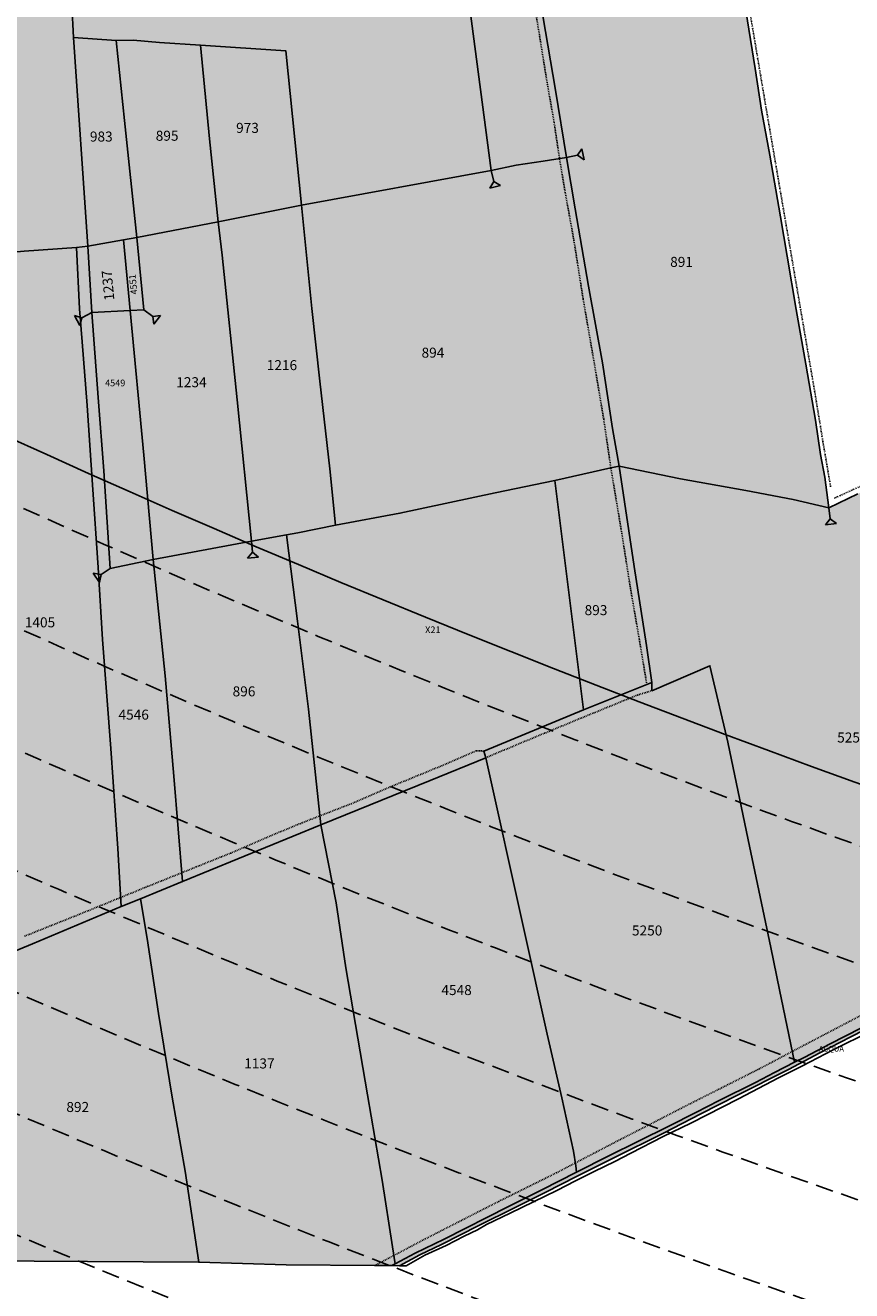
# Model space of a CAD drawing. Extents: x 1538956 to 1571595, y 5042519 to 5072519.
# Drawn here: x 1552042 to 1552339, y 5053819 to 5054273 of the extents above; entities that cross this region are included whole.
import ezdxf

# ---------------------------------------------------------------- set-up
doc = ezdxf.new("R2010")
doc.units = 0
doc.header["$LTSCALE"] = 2
doc.header["$MEASUREMENT"] = 0
for name, pattern in [('CONTINUA', [0]), ('INTERNA', [0]), ('NASCOSTA2', [4.762499999999999, 3.175, -1.5875]), ('TRATTEGGIATA5', [0.3, 0.15, -0.15]), ('TRATTO-PUNTO', [0.4, 0.15, -0.125, 0, -0.125])]:
    doc.linetypes.add(name, pattern=pattern)
for name, color, linetype in [('base_CAT_ACQUE', 92, 'CONTINUA'), ('base_cat_CONFINE', 92, 'CONTINUA'), ('base_cat_LINEEVARIE', 92, 'CONTINUA'), ('base_cat_PARTICELLE', 92, 'CONTINUA'), ('base_cat_ret_foglio', 71, 'Continuous'), ('base_cat_SIMBOLI', 92, 'CONTINUA'), ('conica', 8, 'Continuous'), ('inviluppo', 255, 'Continuous')]:
    doc.layers.add(name, color=color, linetype=linetype)

# ---------------------------------------------------------------- blocks, each defined once
blk = doc.blocks.new('2', base_point=(2, 5))
at = {"layer": 'base_cat_SIMBOLI'}
for p, q in [((2, 5), (6, 5)), ((6, 5), (8, 7)), ((6, 5), (8, 3)), ((8, 3), (8, 7))]:
    blk.add_line(p, q, dxfattribs=at)

msp = doc.modelspace()

# ---------------------------------------------------------------- hatches: boundary and pattern name
at = {"layer": 'base_cat_ret_foglio'}
msp.add_hatch(color=256, dxfattribs=at).paths.add_polyline_path([(1552435.057, 5054865.313999999), (1552433.979, 5054878.961), (1552432.022, 5054878.961), (1552426.841, 5054879.421), (1552427.94, 5054866.533), (1552428.733, 5054856.034), (1552429.525, 5054848.573), (1552431.604, 5054827.049), (1552427.587, 5054826.978999999), (1552411.351, 5054826.696), (1552405.739, 5054826.877), (1552405.788, 5054854.477), (1552405.167, 5054879.674), (1552320.11, 5054880.67), (1552314.176, 5054880.898), (1552299.798, 5054881.126), (1552290.897, 5054881.581999999), (1552256.381, 5054881.336), (1552243.144, 5054881.565), (1552207.501, 5054882.022), (1552173.679, 5054882.706999999), (1552156.562, 5054882.935), (1552144.411, 5054882.706999999), (1552137.824, 5054882.57), (1552109.683, 5054882.755), (1552055.193, 5054883.12), (1552040.937, 5054883.49), (1552000.724, 5054883.686000001), (1551980.914, 5054884.241), (1551956.071, 5054884.244), (1551923.093, 5054884.802), (1551892.308, 5054884.965), (1551867.685, 5054885.15), (1551861.027, 5054885.204), (1551858.881, 5054885.357), (1551840.568, 5054885.433999999), (1551791.513, 5054886.476), (1551752.131, 5054887.107), (1551713.233, 5054887.527), (1551689.076, 5054887.515), (1551686.643, 5054886.826), (1551679.424, 5054892.701), (1551674.967, 5054893.818), (1551670.894, 5054894.799), (1551653.947, 5054898.879), (1551650.783, 5054899.698), (1551650.722, 5054904.327), (1551621.323, 5054909.054), (1551621.33, 5054907.262), (1551607.525, 5054910.64), (1551606.199, 5054910.964), (1551549.203, 5054924.045), (1551516.46, 5054931.558999999), (1551489.216, 5054937.812), (1551485.925, 5054938.567), (1551486.637, 5054936.14), (1551486.707, 5054933.737), (1551486.611, 5054931.179), (1551485.897, 5054929.283), (1551484.867, 5054927.558), (1551483.429, 5054914.964), (1551477.639, 5054884.914), (1551469.187, 5054831.107), (1551460.726, 5054772.817), (1551450.836, 5054706.416), (1551523.102, 5054696.829), (1551528.155, 5054696.049), (1551528.212, 5054693.453), (1551527.668, 5054677.569), (1551527.852, 5054637.834), (1551527.485, 5054608.143999999), (1551526.34, 5054576.265), (1551526.009, 5054520.966), (1551525.83, 5054515.929), (1551525.278, 5054503.972), (1551525.003, 5054454.331999999), (1551524.44, 5054370.416999999), (1551523.302, 5054292.524), (1551522.73, 5054230.919), (1551522.443, 5054223.77), (1551521.589, 5054181.635), (1551521.309, 5054108.646000001), (1551519.094, 5054011.948), (1551518.949, 5053992.619), (1551518.612, 5053970.182), (1551518.404, 5053945.816000001), (1551517.996, 5053920.643), (1551517.998, 5053898.355), (1551517.8, 5053878.747), (1551517.702, 5053855.02), (1551517.19, 5053836.754), (1551533.483, 5053836.548), (1551552.046, 5053836.136), (1551554.081, 5053836.211), (1551583.306, 5053835.598999999), (1551611.51, 5053835.598999999), (1551647.888, 5053834.986), (1551685.901, 5053834.373), (1551724.119, 5053834.782), (1551777.125, 5053833.132), (1551804.306, 5053833.336), (1551851.597, 5053832.098), (1551887.362, 5053831.69), (1551891.837, 5053831.656), (1551954.274, 5053830.728), (1552023.982, 5053829.782), (1552025.985, 5053829.558999999), (1552064.408, 5053829.344), (1552104.35, 5053829.026000001), (1552135.783, 5053828.16), (1552167.498, 5053827.837), (1552173.652, 5053827.823), (1552176.371, 5053827.755), (1552183.677, 5053831.685), (1552191.471, 5053835.353999999), (1552204.878, 5053842.231000001), (1552217.69, 5053848.581999999), (1552228.717, 5053854.036), (1552240.213, 5053859.966), (1552253.336, 5053866.526000001), (1552271.194, 5053875.403), (1552284.58, 5053882.283), (1552297.543, 5053888.896000001), (1552316.023, 5053898.237), (1552327.364, 5053904.223999999), (1552338.441, 5053909.896000001), (1552348.008, 5053914.783), (1552349.845, 5053919.722), (1552351.736, 5053926.967), (1552354.676, 5053938.723999999), (1552358.666, 5053953.736), (1552362.028, 5053966.968), (1552366.072, 5053981.142), (1552364.764, 5053981.539), (1552367.373, 5053990.696), (1552369.58, 5053998.316000001), (1552373.461, 5054011.91), (1552376.539, 5054022.353), (1552377.609, 5054027.566000001), (1552377.543, 5054034.473), (1552377.276, 5054038.283), (1552376.875, 5054044.455), (1552374.932, 5054057.24), (1552373.525, 5054066.015), (1552370.645, 5054085.355), (1552369.103, 5054095.54), (1552367.362, 5054107.795), (1552365.555, 5054116.685), (1552353.581, 5054111.004), (1552340.937, 5054104.853999999), (1552330.569, 5054099.841), (1552329.078, 5054110.81), (1552327.607, 5054118.964), (1552325.744, 5054131.249), (1552322.274, 5054151.308), (1552318.803, 5054171.001), (1552315.613, 5054190.122), (1552313.173, 5054204.275), (1552309.327, 5054226.386), (1552306.417, 5054242.511), (1552304.165, 5054257.415), (1552300.788, 5054278.228), (1552299.286, 5054286.869), (1552297.507, 5054296.227), (1552294.036, 5054318.165), (1552292.068, 5054329.518), (1552289.257, 5054346.387), (1552286.161, 5054364.111), (1552283.91, 5054379.018999999), (1552281.567, 5054392.703), (1552294.023, 5054395.791), (1552289.438, 5054410.886), (1552285.504, 5054424.201), (1552280.915, 5054439.547), (1552275.013, 5054459.075), (1552269.487, 5054477.51), (1552265.633, 5054490.556), (1552258.697, 5054513.051), (1552255.7, 5054523.438), (1552252.719, 5054533.502), (1552252.578, 5054534.208000001), (1552259.71, 5054536.395), (1552268.967, 5054539.4), (1552278.966, 5054542.545), (1552289.253, 5054545.757), (1552299.753, 5054549.228), (1552310.895, 5054552.755), (1552324.545, 5054557.191000001), (1552336.46, 5054560.933999999), (1552346.979, 5054564.46), (1552353.844, 5054566.825), (1552354.338, 5054580.185), (1552354.614, 5054592.027), (1552355.029, 5054602.537), (1552365.894, 5054602.676), (1552380.379, 5054603.105), (1552393.113, 5054603.589), (1552412.871, 5054604.353999999), (1552425.328, 5054604.63), (1552425.816, 5054613.844), (1552426.93, 5054623.959), (1552428.73, 5054640.09), (1552429.77, 5054652.284), (1552431.084, 5054660.513), (1552447.971, 5054660.305), (1552447.884, 5054661.678), (1552446.848, 5054677.963), (1552444.642, 5054700.791999999), (1552442.827, 5054723.107), (1552441.607, 5054735.094), (1552440.39, 5054747.452), (1552438.761, 5054764.598999999), (1552436.837, 5054782.866), (1552435.413, 5054798.081999999), (1552434.195, 5054809.342), (1552435.026, 5054809.339), (1552453.596, 5054809.268), (1552469.078, 5054809.37), (1552474.409, 5054809.268), (1552474.409, 5054811.214), (1552473.426, 5054824.578), (1552482.901, 5054826.18), (1552479.351, 5054843.285), (1552482.037, 5054843.615), (1552480.84, 5054851.625), (1552479.476, 5054859.432), (1552477.616, 5054873.558999999), (1552469.802, 5054872.938999999), (1552459.88, 5054872.195), (1552454.175, 5054871.7), (1552444.253, 5054871.204), (1552444.3, 5054866.013), (1552438.383, 5054865.461)])

# ---------------------------------------------------------------- linework, layer by layer
at = {"layer": 'base_CAT_ACQUE'}
msp.add_lwpolyline([(1552342.298, 5053913.158), (1552330.757, 5053907.338), (1552321.911, 5053902.631), (1552318.265, 5053900.786), (1552311.077, 5053897.148), (1552304.238, 5053893.515), (1552291.209, 5053887.092), (1552282.773, 5053882.757), (1552273.156, 5053877.888), (1552262.277, 5053872.525), (1552251.585, 5053867.183999999), (1552239.915, 5053861.38), (1552227.497, 5053855.053), (1552215.557, 5053848.999), (1552192.453, 5053837.305), (1552182, 5053832.344), (1552174.873, 5053828.485), (1552173.652, 5053827.823), (1552176.371, 5053827.755), (1552183.677, 5053831.685), (1552191.471, 5053835.353999999), (1552204.878, 5053842.231000001), (1552217.69, 5053848.581999999), (1552228.717, 5053854.036), (1552240.213, 5053859.966), (1552253.336, 5053866.526000001), (1552271.194, 5053875.403), (1552284.58, 5053882.283), (1552297.543, 5053888.896000001), (1552316.023, 5053898.237), (1552327.364, 5053904.223999999), (1552338.441, 5053909.896000001), (1552348.008, 5053914.783)], dxfattribs=at)
at = {"layer": 'base_cat_CONFINE'}
for points in [[(1552340.937, 5054104.853999999), (1552330.569, 5054099.841), (1552329.078, 5054110.81), (1552327.607, 5054118.964), (1552325.744, 5054131.249), (1552322.274, 5054151.308), (1552318.803, 5054171.001), (1552315.613, 5054190.122), (1552313.173, 5054204.275), (1552309.327, 5054226.386), (1552306.417, 5054242.511), (1552304.165, 5054257.415), (1552300.788, 5054278.228)], [(1552025.985, 5053829.558999999), (1552064.408, 5053829.344), (1552104.35, 5053829.026000001), (1552135.783, 5053828.16), (1552167.498, 5053827.837), (1552173.652, 5053827.823), (1552176.371, 5053827.755), (1552183.677, 5053831.685), (1552191.471, 5053835.353999999), (1552204.878, 5053842.231000001), (1552217.69, 5053848.581999999), (1552228.717, 5053854.036), (1552240.213, 5053859.966), (1552253.336, 5053866.526000001), (1552271.194, 5053875.403), (1552284.58, 5053882.283), (1552297.543, 5053888.896000001), (1552316.023, 5053898.237), (1552327.364, 5053904.223999999), (1552338.441, 5053909.896000001), (1552348.008, 5053914.783)]]:
    msp.add_lwpolyline(points, dxfattribs=at)
at = {"layer": 'base_cat_LINEEVARIE', "linetype": 'TRATTO-PUNTO'}
for points in [[(1552307.291, 5054247.631), (1552287.1, 5054367.471)], [(1552325.645, 5054140.576), (1552307.291, 5054247.631)], [(1552328.437, 5054123.541), (1552325.645, 5054140.576)], [(1552331.217, 5054107.291), (1552328.437, 5054123.541)], [(1552366.731, 5054118.605), (1552332.384, 5054103.206999999)]]:
    msp.add_lwpolyline(points, dxfattribs=at)
at = {"layer": 'base_cat_LINEEVARIE', "linetype": 'TRATTEGGIATA5'}
for points in [[(1552226.658, 5054269.538), (1552224.629, 5054281.731000001)], [(1552229.539, 5054251.687), (1552226.658, 5054269.538)], [(1552231.888, 5054238.432), (1552229.539, 5054251.687)], [(1552233.809, 5054225.487), (1552231.888, 5054238.432)], [(1552235.945, 5054212.79), (1552233.809, 5054225.487)], [(1552239.044, 5054195.787), (1552235.945, 5054212.79)], [(1552242.357, 5054174.733), (1552239.044, 5054195.787)], [(1552246.418, 5054151.33), (1552242.357, 5054174.733)], [(1552249.729, 5054131.666), (1552246.418, 5054151.33)], [(1552252.304, 5054114.107), (1552249.729, 5054131.666)], [(1552256.251, 5054090.531), (1552252.304, 5054114.107)], [(1552259.351, 5054070.862), (1552256.251, 5054090.531)], [(1552262.665, 5054051.711), (1552259.351, 5054070.862)], [(1552265.227, 5054036.348999999), (1552262.665, 5054051.711)], [(1552261.801, 5054032.576), (1552267.035, 5054034.161)], [(1552242.221, 5054024.572), (1552261.801, 5054032.576)], [(1552224.514, 5054017.255), (1552242.221, 5054024.572)], [(1552207.369, 5054010.11), (1552224.514, 5054017.255)], [(1552190.46, 5054006.757), (1552203.866, 5054012.609)], [(1552203.866, 5054012.609), (1552206.749, 5054012.485)], [(1552173.257, 5053999.701), (1552190.46, 5054006.757)], [(1552159.07, 5053993.589), (1552173.257, 5053999.701)], [(1552141.58, 5053986.8), (1552159.07, 5053993.589)], [(1552129.606, 5053981.858), (1552141.58, 5053986.8)], [(1552115.809, 5053975.875), (1552129.606, 5053981.858)], [(1552103.413, 5053970.906), (1552115.809, 5053975.875)], [(1552085.321, 5053963.623), (1552103.413, 5053970.906)], [(1552061.342, 5053953.852), (1552085.321, 5053963.623)], [(1552041.818, 5053946.049), (1552061.342, 5053953.852)], [(1552323.023, 5053907.631), (1552348.957, 5053921.216)], [(1552305.475, 5053898.383), (1552323.023, 5053907.631)], [(1552280.172, 5053885.63), (1552305.475, 5053898.383)], [(1552254.503, 5053872.472), (1552280.172, 5053885.63)], [(1552232.713, 5053861.103999999), (1552254.503, 5053872.472)], [(1552212.08, 5053850.893), (1552232.713, 5053861.103999999)], [(1552185.662, 5053837.406), (1552212.08, 5053850.893)], [(1552167.498, 5053827.837), (1552185.662, 5053837.406)]]:
    msp.add_lwpolyline(points, dxfattribs=at)
at = {"layer": 'base_cat_LINEEVARIE', "linetype": 'INTERNA'}
for points in [[(1552332.065, 5053905.225), (1552345.587, 5053912.027)], [(1552321.139, 5053899.577), (1552332.065, 5053905.225)], [(1552312.521, 5053895.246), (1552321.139, 5053899.577)], [(1552298.178, 5053887.705), (1552312.521, 5053895.246)], [(1552281.076, 5053878.925), (1552298.178, 5053887.705)], [(1552271.099, 5053874.178), (1552281.076, 5053878.925)], [(1552259.478, 5053868.163), (1552271.099, 5053874.178)], [(1552246.289, 5053861.649), (1552253.749, 5053865.236)], [(1552253.749, 5053865.236), (1552259.478, 5053868.163)], [(1552239.617, 5053858.234), (1552246.289, 5053861.649)], [(1552232.855, 5053854.728), (1552239.617, 5053858.234)], [(1552216.165, 5053846.61), (1552232.855, 5053854.728)], [(1552204.373, 5053840.634), (1552207.709, 5053842.527)], [(1552207.709, 5053842.527), (1552216.165, 5053846.61)], [(1552193.165, 5053835.063), (1552199.59, 5053838.437)], [(1552199.59, 5053838.437), (1552204.373, 5053840.634)], [(1552185.505, 5053831.606000001), (1552193.165, 5053835.063)], [(1552178.794, 5053827.744), (1552185.505, 5053831.606000001)], [(1552176.371, 5053827.755), (1552178.794, 5053827.744)]]:
    msp.add_lwpolyline(points, dxfattribs=at)
at = {"layer": 'base_cat_PARTICELLE'}
for points in [[(1552236.425, 5054225.545), (1552232.489, 5054249.653), (1552227.869, 5054276.386), (1552222.049, 5054307.375), (1552215.206, 5054339.728), (1552210.955, 5054363.416999999), (1552196.391, 5054361.026000001), (1552189.029, 5054360.018), (1552190.465, 5054351.009), (1552195.973, 5054315.794), (1552201.624, 5054278.942), (1552209.368, 5054220.813), (1552218.335, 5054222.759), (1552227.946, 5054224.146000001), (1552236.425, 5054225.545)], [(1552141.208, 5054208.459), (1552209.368, 5054220.813), (1552201.624, 5054278.942), (1552195.973, 5054315.794), (1552190.465, 5054351.009), (1552189.029, 5054360.018), (1552161.678, 5054355.96), (1552127.46, 5054351.665), (1552126.948, 5054356.623), (1552054.472, 5054352.153), (1552055.692, 5054325.791), (1552058.778, 5054280.308999999), (1552059.361, 5054268.532), (1552074.713, 5054267.515), (1552080.762, 5054267.6), (1552090.232, 5054266.823), (1552104.93, 5054265.815), (1552135.634, 5054263.781), (1552141.208, 5054208.459)], [(1551896.651, 5054179.883), (1551919.092, 5054181.569), (1551956.272, 5054184.483), (1551983.1, 5054186.506), (1552022.779, 5054190.206999999), (1552041.677, 5054191.892), (1552060.4, 5054193.16), (1552064.511, 5054193.747), (1552059.361, 5054268.532), (1552058.778, 5054280.308999999), (1552055.692, 5054325.791), (1552054.472, 5054352.153), (1552054.352, 5054354.74), (1551964.046, 5054347.072), (1551961.217, 5054346.824), (1551962.806, 5054305.259), (1551963.796, 5054273.99), (1551947.19, 5054272.41), (1551920.896, 5054270.632), (1551892.828, 5054268.4), (1551893.817, 5054234.623), (1551896.651, 5054179.883)], [(1552064.511, 5054193.747), (1552077.318, 5054195.962), (1552082.151, 5054196.798), (1552077.679, 5054238.83), (1552074.713, 5054267.515), (1552059.361, 5054268.532), (1552064.511, 5054193.747)], [(1552082.151, 5054196.798), (1552111.287, 5054202.441000001), (1552108.174, 5054232.254), (1552104.93, 5054265.815), (1552090.232, 5054266.823), (1552080.762, 5054267.6), (1552074.713, 5054267.515), (1552077.679, 5054238.83), (1552082.151, 5054196.798)], [(1552141.208, 5054208.459), (1552135.634, 5054263.781), (1552104.93, 5054265.815), (1552108.174, 5054232.254), (1552111.287, 5054202.441000001), (1552141.208, 5054208.459)], [(1552236.425, 5054225.545), (1552227.946, 5054224.146000001), (1552218.335, 5054222.759), (1552209.368, 5054220.813), (1552141.208, 5054208.459), (1552144.992, 5054171.346), (1552147.829, 5054145.304), (1552151.374, 5054113.755), (1552153.453, 5054093.626), (1552176.597, 5054097.839), (1552210.819, 5054105.188), (1552232.174, 5054109.56), (1552252.304, 5054114.107), (1552255.27, 5054114.692), (1552252.873, 5054128.225), (1552249.269, 5054151.876), (1552244.302, 5054179.302), (1552239.507, 5054207.051), (1552236.425, 5054225.545)], [(1552135.912, 5054090.101), (1552139.975, 5054090.828), (1552153.453, 5054093.626), (1552151.374, 5054113.755), (1552147.829, 5054145.304), (1552144.992, 5054171.346), (1552141.208, 5054208.459), (1552111.287, 5054202.441000001), (1552112.791, 5054190.416), (1552118.113, 5054138.532), (1552123.346, 5054087.855), (1552135.912, 5054090.101)], [(1552087.988, 5054081.209), (1552123.346, 5054087.855), (1552118.113, 5054138.532), (1552112.791, 5054190.416), (1552111.287, 5054202.441000001), (1552082.151, 5054196.798), (1552084.685, 5054170.9), (1552079.731, 5054170.622), (1552084.676, 5054118.693), (1552087.988, 5054081.209)], [(1552079.731, 5054170.622), (1552084.685, 5054170.9), (1552082.151, 5054196.798), (1552077.318, 5054195.962), (1552079.731, 5054170.622)], [(1552087.988, 5054081.209), (1552072.585, 5054078.061000001), (1552070.306, 5054113.074), (1552068.197, 5054139.364), (1552065.956, 5054169.851), (1552064.511, 5054193.747), (1552060.4, 5054193.16), (1552061.59, 5054171.215), (1552062.523, 5054159.393), (1552064.248, 5054136.483), (1552066.237, 5054108.02), (1552068.224, 5054078.366), (1552069.814, 5054052.546), (1552072.728, 5054013.455), (1552075.243, 5053977.567), (1552076.493, 5053956.662), (1552083.477, 5053959.505), (1552098.561, 5053965.683999999), (1552095.412, 5054003.508), (1552092.259, 5054039.504), (1552087.988, 5054081.209)], [(1552077.318, 5054195.962), (1552064.511, 5054193.747), (1552065.956, 5054169.851), (1552079.731, 5054170.622), (1552077.318, 5054195.962)], [(1552079.731, 5054170.622), (1552065.956, 5054169.851), (1552068.197, 5054139.364), (1552070.306, 5054113.074), (1552072.585, 5054078.061000001), (1552087.988, 5054081.209), (1552084.676, 5054118.693), (1552079.731, 5054170.622)], [(1552242.456, 5054027.248), (1552267.031, 5054037.07), (1552265.08, 5054050.436000001), (1552260.683, 5054078.739), (1552255.27, 5054114.692), (1552252.304, 5054114.107), (1552232.174, 5054109.56), (1552242.456, 5054027.248)], [(1552153.453, 5054093.626), (1552139.975, 5054090.828), (1552135.912, 5054090.101), (1552139.818, 5054059.142), (1552143.736, 5054027.536), (1552148.221, 5053986.025), (1552187.449, 5054001.968), (1552207.369, 5054010.11), (1552206.749, 5054012.485), (1552242.456, 5054027.248), (1552232.174, 5054109.56), (1552210.819, 5054105.188), (1552176.597, 5054097.839), (1552153.453, 5054093.626)], [(1552098.561, 5053965.683999999), (1552148.221, 5053986.025), (1552143.736, 5054027.536), (1552139.818, 5054059.142), (1552135.912, 5054090.101), (1552123.346, 5054087.855), (1552087.988, 5054081.209), (1552092.259, 5054039.504), (1552095.412, 5054003.508), (1552098.561, 5053965.683999999)], [(1552267.031, 5054037.07), (1552242.456, 5054027.248), (1552206.749, 5054012.485), (1552207.369, 5054010.11), (1552221.146, 5053948.091), (1552229.481, 5053910.878), (1552234.69, 5053888.022), (1552238.892, 5053868.848), (1552239.734, 5053863.688), (1552239.915, 5053861.38), (1552251.585, 5053867.183999999), (1552262.277, 5053872.525), (1552273.156, 5053877.888), (1552282.773, 5053882.757), (1552291.209, 5053887.092), (1552304.238, 5053893.515), (1552311.077, 5053897.148), (1552318.265, 5053900.786), (1552312.846, 5053926.789), (1552309.762, 5053942.041999999), (1552301.595, 5053980.631), (1552294.329, 5054015.673), (1552287.853, 5054043.097), (1552267.035, 5054034.161), (1552267.031, 5054037.07)], [(1552239.915, 5053861.38), (1552239.734, 5053863.688), (1552238.892, 5053868.848), (1552234.69, 5053888.022), (1552229.481, 5053910.878), (1552221.146, 5053948.091), (1552207.369, 5054010.11), (1552187.449, 5054001.968), (1552148.221, 5053986.025), (1552153.674, 5053958.032), (1552157.135, 5053934.675), (1552164.963, 5053889.086), (1552170.229, 5053858.531), (1552173.941, 5053834.618), (1552174.873, 5053828.485), (1552182, 5053832.344), (1552192.453, 5053837.305), (1552215.557, 5053848.999), (1552227.497, 5053855.053), (1552239.915, 5053861.38)], [(1552173.652, 5053827.823), (1552174.873, 5053828.485), (1552173.941, 5053834.618), (1552170.229, 5053858.531), (1552164.963, 5053889.086), (1552157.135, 5053934.675), (1552153.674, 5053958.032), (1552148.221, 5053986.025), (1552098.561, 5053965.683999999), (1552083.477, 5053959.505), (1552085.828, 5053945.273), (1552089.935, 5053918.256), (1552094.836, 5053888.324), (1552099.483, 5053861.748), (1552104.35, 5053829.026000001), (1552135.783, 5053828.16), (1552167.498, 5053827.837), (1552173.652, 5053827.823)], [(1552104.35, 5053829.026000001), (1552099.483, 5053861.748), (1552094.836, 5053888.324), (1552089.935, 5053918.256), (1552085.828, 5053945.273), (1552083.477, 5053959.505), (1552076.493, 5053956.662), (1552044.65, 5053943.306), (1552017.358, 5053932.063), (1552019.634, 5053901.289), (1552021.719, 5053876.288), (1552023.94, 5053851.789), (1552025.985, 5053829.558999999), (1552064.408, 5053829.344), (1552104.35, 5053829.026000001)]]:
    msp.add_lwpolyline(points, close=True, dxfattribs=at)
for points in [[(1552227.869, 5054276.386), (1552232.489, 5054249.653), (1552236.425, 5054225.545), (1552239.507, 5054207.051), (1552244.302, 5054179.302), (1552249.269, 5054151.876), (1552252.873, 5054128.225), (1552255.27, 5054114.692), (1552277.345, 5054110.246), (1552300.789, 5054105.972), (1552317.73, 5054102.723), (1552330.569, 5054099.841), (1552329.078, 5054110.81), (1552327.607, 5054118.964), (1552325.744, 5054131.249), (1552322.274, 5054151.308), (1552318.803, 5054171.001), (1552315.613, 5054190.122), (1552313.173, 5054204.275), (1552309.327, 5054226.386), (1552306.417, 5054242.511), (1552304.165, 5054257.415), (1552300.788, 5054278.228)], [(1552017.358, 5053932.063), (1552044.65, 5053943.306), (1552076.493, 5053956.662), (1552075.243, 5053977.567), (1552072.728, 5054013.455), (1552069.814, 5054052.546), (1552068.224, 5054078.366), (1552066.237, 5054108.02), (1552064.248, 5054136.483), (1552062.523, 5054159.393), (1552061.59, 5054171.215), (1552060.4, 5054193.16), (1552041.677, 5054191.892)], [(1552340.937, 5054104.853999999), (1552330.569, 5054099.841), (1552330.569, 5054099.841), (1552317.73, 5054102.723), (1552300.789, 5054105.972), (1552277.345, 5054110.246), (1552255.27, 5054114.692), (1552260.683, 5054078.739), (1552265.08, 5054050.436000001), (1552267.031, 5054037.07), (1552267.035, 5054034.161), (1552287.853, 5054043.097), (1552294.329, 5054015.673), (1552301.595, 5053980.631), (1552309.762, 5053942.041999999), (1552312.846, 5053926.789), (1552318.265, 5053900.786), (1552321.911, 5053902.631), (1552330.757, 5053907.338), (1552342.298, 5053913.158)]]:
    msp.add_lwpolyline(points, dxfattribs=at)
at = {"layer": 'conica', "linetype": 'NASCOSTA2', "flags": 128}
for points in [[(1561531.792668587, 5055143.352029879, -0.381612232429294), (1555216.208726809, 5051863.601384849), (1552373.753545513, 5052589.803480566, -1.000000109012978), (1555017.903900267, 5062939.373176984), (1557860.35908856, 5062213.171079482, -0.3813679188054664), (1561829.455482169, 5056310.521034585, -0.3813679188054664)], [(1561453.777961088, 5055163.28354699, -0.3811197228257345), (1555236.01144735, 5051941.111721318), (1552393.556207658, 5052667.313831952, -1.000000596205652), (1554998.101271504, 5062861.862817075), (1557840.556426415, 5062135.660728095, -0.3811197317841981), (1561750.817893256, 5056325.93881778, -0.3811197317841981)], [(1561414.767181322, 5055173.250180838, -0.3808679709014433), (1555245.912763823, 5051979.86690074), (1552403.45753873, 5052706.069007645, -1.000000613602757), (1554988.199917027, 5062823.10764736), (1557830.655095343, 5062096.905552402, -0.3808679791007613), (1561711.80711349, 5056335.905451628, -0.3808679791007613)], [(1561375.751369233, 5055183.218100364, -0.3806122898205794), (1555255.814079199, 5052018.622080442), (1552413.358869803, 5052744.824183338, -1.000000612250141), (1554978.298562696, 5062784.352477609), (1557820.753764271, 5062058.150376709, -0.3806122971867898), (1561672.791301401, 5056345.873371155, -0.3806122971867898)], [(1561336.733573202, 5055193.186526756, -0.3803527676941194), (1555265.71540977, 5052057.377256262), (1552423.260200875, 5052783.579359031, -1.000000517226387), (1554968.397212126, 5062745.597306897), (1557810.852433199, 5062019.395201016, -0.380352775087634), (1561633.77350537, 5056355.841797546, -0.380352775087634)], [(1561297.70986775, 5055203.156462912, -0.3800890934217618), (1555275.6167423, 5052096.132431583), (1552433.161531947, 5052822.334534724, -1.000000565037526), (1554958.495859791, 5062706.842136635), (1557800.951102126, 5061980.640025323, -0.3800891009562798), (1561594.749799918, 5056365.811733702)], [(1561985.621051661, 5054568.791876443, -0.3636938258336485), (1555057.787256373, 5051243.518618028), (1552215.332248357, 5051969.720669475, -0.3850788189403607), (1547781.671899139, 5058656.289220522, -0.3836575568611977)], [(1561948.750266894, 5054584.338167849, -0.3636430811863237), (1555067.688597752, 5051282.273791088), (1552225.233579429, 5052008.475845168, -0.3848839463716973), (1547820.62490122, 5058646.337347954, -0.3848839463716973)], [(1561838.136827594, 5054630.97749955, -0.3634866717022704), (1555097.392621888, 5051398.539310268), (1552254.937572645, 5052124.741372247, -0.3842833346898544), (1547937.500349477, 5058616.477529575, -0.3836575568612089)], [(1561801.265306972, 5054646.524101224, -0.363433095303539), (1555107.293963267, 5051437.294483328), (1552264.838903718, 5052163.49654794, -0.3840776155137412), (1547976.464504541, 5058606.522807597, -0.3836575568611836)], [(1561690.648527327, 5054693.164841357, -0.3632677805041745), (1555136.998062791, 5051553.559983251), (1552294.542896935, 5052279.762075022, -0.3834430095639054), (1548093.376500487, 5058576.653651865, -0.3834430095639054)], [(1561653.776207334, 5054708.71178008, -0.3632111285566034), (1555146.899395794, 5051592.315158451), (1552304.444228008, 5052318.517250715, -0.3832255102580734), (1548132.352782008, 5058566.69583177, -0.3832255102580734)], [(1561570.792874559, 5055133.388097467, -0.3818529353159666), (1555206.307393807, 5051824.84620965), (1552363.852214441, 5052551.048304873, -0.3818529239532752), (1548366.28013332, 5058506.931113619, -0.3818529239532752)]]:
    msp.add_lwpolyline(points, format="xyb", dxfattribs=at)
at = {"layer": 'conica', "color": 255, "linetype": 'NASCOSTA2', "flags": 128}
for points in [[(1561492.78872906, 5055153.316916155, -0.3813679130615112), (1555226.110059811, 5051902.356560049), (1552383.654876585, 5052628.558656259, -1.000000345992119), (1555008.002556242, 5062900.6180046), (1557850.457757488, 5062174.415903789, -0.3813679188054221), (1561789.828661227, 5056315.972186945)], [(1561727.521680802, 5054677.617551202, -0.3633236919076349), (1555127.096646024, 5051514.804829448), (1552284.641565862, 5052241.006899326, -0.3836575568612162), (1548054.40168526, 5058586.611097346)]]:
    msp.add_lwpolyline(points, format="xyb", dxfattribs=at)
at = {"layer": 'conica', "linetype": 'NASCOSTA2', "flags": 128}
for points in [[(1554948.594509876, 5062668.086965755), (1557791.049771054, 5061941.88484963, -1.000000000000028), (1555285.51807286, 5052134.887607407), (1552443.062863019, 5052861.089710417, -1.000000504646082)], [(1554938.693160764, 5062629.33179467), (1557781.148439982, 5061903.129673937, -0.999999914044272), (1555295.419400099, 5052173.642784079), (1552452.964194092, 5052899.84488611, -1.00000048593517)], [(1554928.791811848, 5062590.576623536), (1557771.24710891, 5061864.374498244, -0.9999996398194045), (1555305.320716766, 5052212.397963454), (1552462.865525164, 5052938.600061803, -1.000000482891267)], [(1554918.890465987, 5062551.82145162), (1557761.345777838, 5061825.619322551, -0.9999999999999911), (1555315.222047389, 5052251.153139261), (1552472.766856236, 5052977.355237496, -1.00000040576634)], [(1554899.087758711, 5062474.311111764), (1557741.543115692, 5061748.108971165, -1.000000582202138), (1555335.024705251, 5052328.663491745), (1552492.569518381, 5053054.865588883, -1.000000533301521)], [(1554889.186407794, 5062435.55594114), (1557731.64178462, 5061709.353795472, -1.000000541291419), (1555344.926056773, 5052367.418662215), (1552502.470849453, 5053093.620764576, -1.000000543802541)], [(1554879.285058591, 5062396.800770081), (1557721.740453548, 5061670.598619779, -1.000000473555229), (1555354.827405592, 5052406.173833373), (1552512.372180526, 5053132.375940269, -1.000000501794235)], [(1554869.383709541, 5062358.045598979), (1557711.839122476, 5061631.843444086, -1.000000282346693), (1555364.728746952, 5052444.929006438), (1552522.273511598, 5053171.131115962, -1.000000500097673)], [(1554859.482364161, 5062319.290426942), (1557701.937791404, 5061593.088268393, -1.000000258367247), (1555374.630087338, 5052483.68417975), (1552532.17484267, 5053209.886291655, -1.000000407274714)], [(1554849.581013584, 5062280.535256233), (1557692.036460331, 5061554.3330927, -1.000000316180662), (1555384.531429909, 5052522.439352506), (1552542.076173742, 5053248.641467348, -1.000000543870654)], [(1554839.679663501, 5062241.780085399), (1557682.135129259, 5061515.577917007, -1.000000398222799), (1555394.432775589, 5052561.194524465), (1552551.977504815, 5053287.396643041, -1.000000533585827)], [(1554829.778315604, 5062203.024914004), (1557672.233798187, 5061476.822741314, -1.000000470681538), (1555404.334123995, 5052599.949695729), (1552561.878835887, 5053326.151818734, -1.000000479462623)], [(1554819.876965773, 5062164.269743104), (1557662.332467115, 5061438.067565621, -1.000000387228834), (1555414.235469097, 5052638.704867837), (1552571.780166959, 5053364.906994427, -1.000000531893341)], [(1554800.074227406, 5062086.759411192), (1557642.52980497, 5061360.557214234, -1.000000591180533), (1555434.038093894, 5052716.215228763), (1552591.582829104, 5053442.417345813, -1.000000472175904)], [(1554790.172878917, 5062048.004239948), (1557632.628473898, 5061321.802038541, -1.000000715638233), (1555443.939451745, 5052754.970397617), (1552601.484160176, 5053481.172521506, -1.000000509504718)], [(1554780.271532701, 5062009.249068124), (1557622.727142825, 5061283.046862848, -1.000000718939834), (1555453.840809592, 5052793.725566468), (1552611.385491248, 5053519.927697199, -1.000000453158092)], [(1554770.370184056, 5061970.493896921), (1557612.825811753, 5061244.291687155, -1.00000060294996), (1555463.742162833, 5052832.480736498), (1552621.286822321, 5053558.682872892, -1.00000051851323)], [(1554760.468836866, 5061931.738725347), (1557602.924480681, 5061205.536511462, -1.000000562827231), (1555473.643514411, 5052871.23590695), (1552631.188153393, 5053597.438048585, -1.000000483533795)], [(1554750.567495386, 5061892.983552312), (1557593.023149609, 5061166.781335769, -1.000000498471929), (1555483.5448634, 5052909.991078067), (1552641.089484465, 5053636.193224278, -1.000000338061876)], [(1554740.666156424, 5061854.228378636), (1557583.121818537, 5061128.026160076, -1.000000504440686), (1555493.446212521, 5052948.746249149), (1552650.990815537, 5053674.948399971, -1.00000027473777)], [(1554730.764812774, 5061815.473206156), (1557573.220487464, 5061089.270984383, -1.000000625342669), (1555503.347566205, 5052987.501419066), (1552660.892146609, 5053713.703575664, -1.000000397918734)], [(1554720.863467666, 5061776.718034048), (1557563.319156392, 5061050.51580869, -1.000000548331246), (1555513.248916795, 5053026.256589772), (1552670.793477682, 5053752.458751357, -1.000000437981007)], [(1554701.06077089, 5061699.207691509), (1557543.516494248, 5060973.005457304, -1.000000446861872), (1555533.051615405, 5053103.766931841), (1552690.596139826, 5053829.969102743, -1.00000058092825)], [(1554691.159420471, 5061660.452520761), (1557533.615163176, 5060934.250281611, -1.000000437963788), (1555542.952961848, 5053142.522103607), (1552700.497470898, 5053868.724278436, -1.000000546447706)]]:
    msp.add_lwpolyline(points, format="xyb", close=True, dxfattribs=at)
at = {"layer": 'conica', "color": 255, "linetype": 'NASCOSTA2', "flags": 128}
for points in [[(1554908.989115997, 5062513.066280762), (1557751.444446765, 5061786.864146858, -1.000000306318419), (1555325.123389833, 5052289.908312048), (1552482.668187308, 5053016.110413189, -1.000000514531811)], [(1554809.975616091, 5062125.514572164), (1557652.431136043, 5061399.312389928, -1.000000391140508), (1555424.136814279, 5052677.460039925), (1552581.681498031, 5053403.66217012, -1.000000530589631)], [(1554710.962119278, 5061737.962862778), (1557553.41782532, 5061011.760632997, -1.000000517919754), (1555523.1502661, 5053065.011760808), (1552680.694808754, 5053791.21392705, -1.000000525561608)]]:
    msp.add_lwpolyline(points, format="xyb", close=True, dxfattribs=at)
at = {"layer": 'conica', "linetype": 'NASCOSTA2'}
for centre, radius, start, end in [((1553695.827022259, 5057764.588727863), 5900.999965697312, 171.5041946607484, 255.6684254114632), ((1553695.827029884, 5057764.588732945), 5860.999972508775, 171.544162375565, 255.6684254709731), ((1553695.827052915, 5057764.588748299), 5740.999993086008, 171.6674253405324, 255.6684256532165), ((1553695.828723839, 5057764.588328533), 5580.999999989829, 171.840068248309, 255.6684084748843), ((1553695.828724029, 5057764.588328484), 5540.999999990245, 171.8847959369729, 255.6684084769086), ((1553695.828724221, 5057764.588328435), 5500.999999989932, 171.9301779790086, 255.6684084789529), ((1553695.828724413, 5057764.588328386), 5460.999999989792, 171.9762288693683, 255.66840848102), ((1553695.828724606, 5057764.588328336), 5420.999999989825, 172.0229635352064, 255.6684084831106)]:
    msp.add_arc(centre, radius, start, end, dxfattribs=at)
at = {"layer": 'inviluppo'}
msp.add_lwpolyline([(1557528.416964357, 5060913.903814384), (1554685.96188359, 5061640.105884416, 1.000000000000056), (1552705.695669594, 5053889.070745693), (1555548.150749876, 5053162.868675786, 1.000000000000085)], format="xyb", close=True, dxfattribs=at).dxf.unprotected_set("ltscale", 0)
msp.add_lwpolyline([(1562003.133236952, 5054561.407994124, -0.3637176283452027), (1555053.084196256, 5051225.109891136), (1552210.629116095, 5051951.311961013, -0.3851703882317043), (1547763.171869894, 5058661.015683791, -0.3851703882317043)], format="xyb", dxfattribs=at).dxf.unprotected_set("ltscale", 0)

# ---------------------------------------------------------------- block references
at = {"layer": 'base_cat_SIMBOLI'}
for p, rotation in [((1552236.425, 5054225.545), 10.94399999795838), ((1552209.368, 5054220.813), 283.5780000009427), ((1552065.956, 5054169.851), 208.1139999880464), ((1552084.685, 5054170.9), 322.3700000259247), ((1552330.569, 5054099.841), 277.5040000047561), ((1552123.346, 5054087.855), 274.6390000032919), ((1552072.585, 5054078.061000001), 214.1300000134745)]:
    msp.add_blockref('2', p, dxfattribs=dict(at, rotation=rotation))

# ---------------------------------------------------------------- texts
at = {"layer": 'base_CAT_ACQUE'}
msp.add_text('ACQUA', height=2, dxfattribs=at).set_placement((1552326.945, 5053904.647))
at = {"layer": 'base_cat_PARTICELLE', "color": 9}
for s, height, p in [('973', 3.6, (1552117.762, 5054234.351)), ('983', 3.6, (1552065.264, 5054231.233)), ('895', 3.6, (1552088.903, 5054231.53)), ('891', 3.6, (1552273.597, 5054186.25)), ('894', 3.6, (1552184.342, 5054153.68)), ('1216', 3.6, (1552128.766, 5054149.197)), ('4549', 2.4, (1552070.719, 5054143.411)), ('1234', 3.6, (1552096.275, 5054143.077)), ('1405', 3.6, (1552041.9, 5054056.893)), ('893', 3.6, (1552242.883, 5054061.274)), ('X21', 2.4, (1552185.631, 5054054.821)), ('896', 3.6, (1552116.505, 5054032.124)), ('4546', 3.6, (1552075.545, 5054023.765)), ('5251', 3.6, (1552333.561, 5054015.558)), ('5250', 3.6, (1552259.881, 5053946.306)), ('4548', 3.6, (1552191.46, 5053924.926)), ('1137', 3.6, (1552120.668, 5053898.583000001)), ('892', 3.6, (1552056.815, 5053882.953))]:
    msp.add_text(s, height=height, dxfattribs=at).set_placement(p)
for s, height, rotation, p in [('1237', 3.6, 95.46199999999999, (1552074.069, 5054174.372)), ('4551', 2.4, 95.57599999999998, (1552082.347, 5054176.476))]:
    msp.add_text(s, height=height, rotation=rotation, dxfattribs=at).set_placement(p)

doc.saveas('drawing.dxf')
